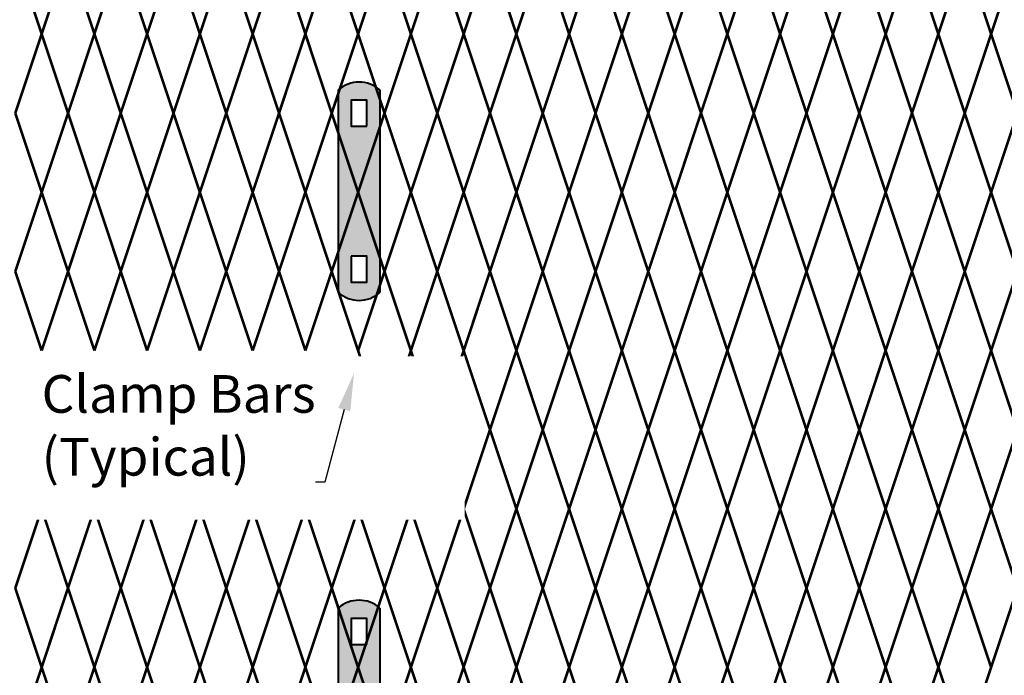
# Model space of a CAD drawing. Units: inches. Extents: x 10 to 245, y -21 to 162.
# Drawn here: x 104 to 130, y 108 to 126 of the extents above; entities that cross this region are included whole.
import ezdxf
from ezdxf import colors
from ezdxf.entities.mleader import LeaderData, LeaderLine
from ezdxf.math import Vec2, Vec3

# ---------------------------------------------------------------- set-up
doc = ezdxf.new("R2010")
doc.units = ezdxf.units.IN
doc.header["$MEASUREMENT"] = 0
doc.layers.add('BORDER', color=7, linetype='Continuous', lineweight=40)
for name, color, linetype in [('Fence screen', 7, 'Continuous'), ('hardware', 7, 'Continuous'), ('post and C', 7, 'Continuous'), ('Text', 7, 'Continuous')]:
    doc.layers.add(name, color=color, linetype=linetype)
doc.styles.add('Notes', font='arial.ttf', dxfattribs={"height": 0.125})

# ---------------------------------------------------------------- blocks, each defined once
blk = doc.blocks.new('hor line c clamp')
at = {"layer": 'post and C'}
h = blk.add_hatch(color=256, dxfattribs=at)
h.dxf.hatch_style = 1
h.set_gradient(color1=(0, 0, 255), color2=(0, 0, 255), tint=1)
h.paths.add_polyline_path([(-14.34053190420077, 110.5752287171858), (-14.34053190420077, 111.2644467998322), (-14.75406275378864, 111.2644467998322), (-14.75406275378864, 110.5752287171858)], flags=16)
h.paths.add_polyline_path([(-14.75406275378864, 107.1291383039532), (-14.75406275378864, 106.4399202213067), (-14.34053190420077, 106.4399202213067), (-14.34053190420077, 107.1291383039532)], flags=16)
edge = h.paths.add_edge_path()
edge.add_line((-13.99592286287741, 111.5401340328906), (-13.99592286287753, 106.1642329882484))
edge.add_arc((-14.5472973289947, 106.7960162306742), 0.8385486672198291, 228.887909560826, 311.112090439174, ccw=False)
edge.add_line((-15.09867179511187, 106.1642329882483), (-15.09867179511187, 111.5401340328907))
edge.add_arc((-14.5472973289947, 110.9083507904648), 0.8385486672198291, 48.88790956082602, 131.112090439174, ccw=False)
at = {"layer": 'BORDER'}
blk.add_line((-13.99592286287741, 111.5401340328906), (-13.99592286287753, 106.1642329882484), dxfattribs=at)
blk.add_lwpolyline([(-15.09867179511187, 111.5401340328907), (-15.09867179511187, 106.1642329882483)], dxfattribs=at)
for points in [[(-14.34053190420077, 110.5752287171858), (-14.34053190420077, 111.2644467998322), (-14.75406275378864, 111.2644467998322), (-14.75406275378864, 110.5752287171858)], [(-14.75406275378864, 107.1291383039532), (-14.75406275378864, 106.4399202213067), (-14.34053190420077, 106.4399202213067), (-14.34053190420077, 107.1291383039532)]]:
    blk.add_lwpolyline(points, close=True, dxfattribs=at)
for centre, start, end in [((-14.5472973289947, 110.9083507904648), 48.88790956082602, 131.112090439174), ((-14.5472973289947, 106.7960162306742), 228.887909560826, 311.112090439174)]:
    blk.add_arc(centre, 0.8385486672198291, start, end, dxfattribs=at)

msp = doc.modelspace()

# ---------------------------------------------------------------- linework, layer by layer
at = {"layer": 'Fence screen', "color": 7, "linetype": 'Continuous', "const_width": 0.07}
for points, elevation in [([(103.5284367765703, 127.3378955628255), (104.2284367765703, 125.2378955628254)], -0.7000000000000313), ([(104.9284367765703, 127.3378955628255), (104.2284367765703, 125.2378955628254)], 0.6999999999999602), ([(104.9284367765703, 127.3378955628255), (105.6284367765702, 125.2378955628254)], 0.6999999999999602), ([(106.3284367765703, 127.3378955628255), (105.6284367765702, 125.2378955628254)], 2.099999999999952), ([(106.3284367765703, 127.3378955628255), (107.0284367765703, 125.2378955628254)], 2.099999999999952), ([(107.7284367765703, 127.3378955628255), (107.0284367765703, 125.2378955628254)], 14.69999999999992), ([(107.7284367765703, 127.3378955628255), (108.4284367765702, 125.2378955628254)], -2.10000000000003), ([(109.1284367765702, 127.3378955628255), (108.4284367765702, 125.2378955628254)], 4.899999999999949), ([(109.1284367765702, 127.3378955628255), (109.8284367765703, 125.2378955628254)], 10.49999999999993), ([(110.5284367765702, 127.3378955628255), (109.8284367765703, 125.2378955628254)], 3.499999999999957), ([(116.1284367765702, 127.3378955628255), (115.4284367765702, 125.2378955628254)], 4.899999999999949), ([(116.1284367765702, 127.3378955628255), (116.8284367765703, 125.2378955628254)], 10.49999999999993), ([(117.5284367765702, 127.3378955628255), (116.8284367765703, 125.2378955628254)], 11.89999999999992), ([(117.5284367765702, 127.3378955628255), (118.2284367765703, 125.2378955628254)], 6.29999999999994), ([(118.9284367765702, 127.3378955628255), (118.2284367765703, 125.2378955628254)], 13.99999999999991), ([(118.9284367765702, 127.3378955628255), (119.6284367765701, 125.2378955628254)], 13.99999999999991), ([(120.3284367765703, 127.3378955628255), (119.6284367765701, 125.2378955628254)], 14.69999999999992), ([(120.3284367765703, 127.3378955628255), (121.0284367765702, 125.2378955628254)], 1.399999999999963), ([(121.7284367765701, 127.3378955628255), (121.0284367765702, 125.2378955628254)], 16.09999999999994), ([(121.7284367765701, 127.3378955628255), (122.4284367765702, 125.2378955628254)], 18.89999999999989), ([(123.1284367765701, 127.3378955628255), (122.4284367765702, 125.2378955628254)], 17.4999999999999), ([(123.1284367765701, 127.3378955628255), (123.8284367765703, 125.2378955628254)], 20.2999999999999), ([(124.5284367765702, 127.3378955628255), (123.8284367765703, 125.2378955628254)], 21.69999999999989), ([(124.5284367765702, 127.3378955628255), (125.2284367765701, 125.2378955628254)], 20.2999999999999), ([(125.9284367765702, 127.3378955628255), (125.2284367765701, 125.2378955628254)], 21.69999999999989), ([(125.9284367765702, 127.3378955628255), (126.6284367765701, 125.2378955628254)], 43.39999999999984), ([(127.3284367765703, 127.3378955628255), (126.6284367765701, 125.2378955628254)], 21.69999999999989), ([(127.3284367765703, 127.3378955628255), (128.0284367765702, 125.2378955628254)], 23.09999999999988), ([(128.7284367765702, 127.3378955628255), (128.0284367765702, 125.2378955628254)], 28.69999999999986), ([(128.7284367765702, 127.3378955628255), (129.4284367765702, 125.2378955628254)], 27.29999999999987), ([(130.1284367765701, 127.3378955628255), (129.4284367765702, 125.2378955628254)], 24.49999999999987), ([(103.5284367765703, 123.1378955628256), (104.2284367765703, 125.2378955628254)], -2.10000000000003), ([(104.9284367765703, 123.1378955628256), (104.2284367765703, 125.2378955628254)], -0.7000000000000313), ([(104.9284367765703, 123.1378955628256), (105.6284367765702, 125.2378955628254)], 2.099999999999952), ([(106.3284367765703, 123.1378955628256), (105.6284367765702, 125.2378955628254)], -7.660625000000209), ([(106.3284367765703, 123.1378955628256), (107.0284367765703, 125.2378955628254)], 0.6999999999999602), ([(107.7284367765703, 123.1378955628256), (107.0284367765703, 125.2378955628254)], 24.49999999999987), ([(107.7284367765703, 123.1378955628256), (108.4284367765702, 125.2378955628254)], 11.89999999999992), ([(109.1284367765702, 123.1378955628256), (108.4284367765702, 125.2378955628254)], 3.499999999999957), ([(109.1284367765702, 123.1378955628256), (109.8284367765703, 125.2378955628254)], 3.499999999999957), ([(110.5284367765702, 123.1378955628256), (109.8284367765703, 125.2378955628254)], 6.29999999999994), ([(116.1284367765702, 123.1378955628256), (115.4284367765702, 125.2378955628254)], 9.099999999999937), ([(116.1284367765702, 123.1378955628256), (116.8284367765703, 125.2378955628254)], 11.89999999999992), ([(117.5284367765702, 123.1378955628256), (116.8284367765703, 125.2378955628254)], 13.29999999999991), ([(117.5284367765702, 123.1378955628256), (118.2284367765703, 125.2378955628254)], 10.49999999999993), ([(118.9284367765702, 123.1378955628256), (118.2284367765703, 125.2378955628254)], 14.69999999999992), ([(118.9284367765702, 123.1378955628256), (119.6284367765701, 125.2378955628254)], 14.69999999999992), ([(120.3284367765703, 123.1378955628256), (119.6284367765701, 125.2378955628254)], 44.09999999999984), ([(120.3284367765703, 123.1378955628256), (121.0284367765702, 125.2378955628254)], 4.899999999999949), ([(121.7284367765701, 123.1378955628256), (121.0284367765702, 125.2378955628254)], 16.09999999999991), ([(121.7284367765701, 123.1378955628256), (122.4284367765702, 125.2378955628254)], 17.4999999999999), ([(123.1284367765701, 123.1378955628256), (122.4284367765702, 125.2378955628254)], 18.89999999999989), ([(123.1284367765701, 123.1378955628256), (123.8284367765703, 125.2378955628254)], 18.89999999999989), ([(124.5284367765702, 123.1378955628256), (123.8284367765703, 125.2378955628254)], 20.2999999999999), ([(124.5284367765702, 123.1378955628256), (125.2284367765701, 125.2378955628254)], 41.29999999999981), ([(125.9284367765702, 123.1378955628256), (125.2284367765701, 125.2378955628254)], 21.69999999999989), ([(125.9284367765702, 123.1378955628256), (126.6284367765701, 125.2378955628254)], 16.09999999999991), ([(127.3284367765703, 123.1378955628256), (126.6284367765701, 125.2378955628254)], 21.69999999999989), ([(127.3284367765703, 123.1378955628256), (128.0284367765702, 125.2378955628254)], 28.69999999999986), ([(128.7284367765702, 123.1378955628256), (128.0284367765702, 125.2378955628254)], 23.09999999999988), ([(128.7284367765702, 123.1378955628256), (129.4284367765702, 125.2378955628254)], 27.29999999999987), ([(130.1284367765701, 123.1378955628256), (129.4284367765702, 125.2378955628254)], 24.49999999999987), ([(104.2284367765703, 121.0378955628254), (103.5284367765703, 123.1378955628256)], -1.400000000000034), ([(104.2284367765703, 121.0378955628254), (104.9284367765703, 123.1378955628256)], -1.400000000000034), ([(105.6284367765702, 121.0378955628254), (104.9284367765703, 123.1378955628256)], -1.400000000000034), ([(105.6284367765702, 121.0378955628254), (106.3284367765703, 123.1378955628256)], 1.399999999999963), ([(107.0284367765703, 121.0378955628254), (106.3284367765703, 123.1378955628256)], 1.399999999999963), ([(107.0284367765703, 121.0378955628254), (107.7284367765703, 123.1378955628256)], 1.399999999999963), ([(108.4284367765702, 121.0378955628254), (107.7284367765703, 123.1378955628256)], 5.599999999999937), ([(108.4284367765702, 121.0378955628254), (109.1284367765702, 123.1378955628256)], 2.799999999999955), ([(109.8284367765703, 121.0378955628254), (109.1284367765702, 123.1378955628256)], 4.199999999999946), ([(109.8284367765703, 121.0378955628254), (110.5284367765702, 123.1378955628256)], 4.199999999999946), ([(115.4284367765702, 121.0378955628254), (116.1284367765702, 123.1378955628256)], 11.19999999999993), ([(116.8284367765703, 121.0378955628254), (116.1284367765702, 123.1378955628256)], 4.199999999999946), ([(116.8284367765703, 121.0378955628254), (117.5284367765702, 123.1378955628256)], 13.29999999999991), ([(118.2284367765703, 121.0378955628254), (117.5284367765702, 123.1378955628256)], 11.19999999999993), ([(118.2284367765703, 121.0378955628254), (118.9284367765702, 123.1378955628256)], 15.39999999999991), ([(119.6284367765701, 121.0378955628254), (118.9284367765702, 123.1378955628256)], 13.99999999999991), ([(119.6284367765701, 121.0378955628254), (120.3284367765703, 123.1378955628256)], 13.99999999999991), ([(121.0284367765702, 121.0378955628254), (120.3284367765703, 123.1378955628256)], 15.39999999999991), ([(121.0284367765702, 121.0378955628254), (121.7284367765701, 123.1378955628256)], 16.7999999999999), ([(122.4284367765702, 121.0378955628254), (121.7284367765701, 123.1378955628256)], 18.1999999999999), ([(122.4284367765702, 121.0378955628254), (123.1284367765701, 123.1378955628256)], 18.1999999999999), ([(123.8284367765703, 121.0378955628254), (123.1284367765701, 123.1378955628256)], 19.59999999999989), ([(123.8284367765703, 121.0378955628254), (124.5284367765702, 123.1378955628256)], 19.59999999999989), ([(125.2284367765701, 121.0378955628254), (124.5284367765702, 123.1378955628256)], 18.1999999999999), ([(125.2284367765701, 121.0378955628254), (125.9284367765702, 123.1378955628256)], 20.99999999999989), ([(126.6284367765701, 121.0378955628254), (125.9284367765702, 123.1378955628256)], 22.39999999999989), ([(126.6284367765701, 121.0378955628254), (127.3284367765703, 123.1378955628256)], 33.59999999999985), ([(128.0284367765702, 121.0378955628254), (127.3284367765703, 123.1378955628256)], 22.39999999999989), ([(128.0284367765702, 121.0378955628254), (128.7284367765702, 123.1378955628256)], 22.39999999999989), ([(129.4284367765702, 121.0378955628254), (128.7284367765702, 123.1378955628256)], 27.99999999999986), ([(129.4284367765702, 121.0378955628254), (130.1284367765701, 123.1378955628256)], 25.19999999999987), ([(105.6284367765702, 121.0378955628254), (104.9284367765703, 118.9378955628254)], -2.800000000000026), ([(105.6284367765702, 121.0378955628254), (106.3284367765703, 118.9378955628254)], 2.799999999999955), ([(107.0284367765703, 121.0378955628254), (106.3284367765703, 118.9378955628254)], 2.799999999999955), ([(107.0284367765703, 121.0378955628254), (107.7284367765703, 118.9378955628254)], 1.399999999999963), ([(108.4284367765702, 121.0378955628254), (107.7284367765703, 118.9378955628254)], 2.799999999999955), ([(108.4284367765702, 121.0378955628254), (109.1284367765702, 118.9378955628254)], 4.199999999999946), ([(109.8284367765703, 121.0378955628254), (109.1284367765702, 118.9378955628254)], 13.29999999999991), ([(109.8284367765703, 121.0378955628254), (110.5284367765702, 118.9378955628254)], 12.59999999999992), ([(115.4284367765702, 121.0378955628254), (116.1284367765702, 118.9378955628254)], 5.599999999999937), ([(116.8284367765703, 121.0378955628254), (116.1284367765702, 118.9378955628254)], 8.399999999999935), ([(116.8284367765703, 121.0378955628254), (117.5284367765702, 118.9378955628254)], 11.19999999999993), ([(118.2284367765703, 121.0378955628254), (117.5284367765702, 118.9378955628254)], 12.59999999999992), ([(118.2284367765703, 121.0378955628254), (118.9284367765702, 118.9378955628254)], 13.99999999999991), ([(119.6284367765701, 121.0378955628254), (118.9284367765702, 118.9378955628254)], 13.99999999999991), ([(119.6284367765701, 121.0378955628254), (120.3284367765703, 118.9378955628254)], 13.99999999999991), ([(121.0284367765702, 121.0378955628254), (120.3284367765703, 118.9378955628254)], 15.39999999999991), ([(121.0284367765702, 121.0378955628254), (121.7284367765701, 118.9378955628254)], 16.7999999999999), ([(122.4284367765702, 121.0378955628254), (121.7284367765701, 118.9378955628254)], 16.7999999999999), ([(122.4284367765702, 121.0378955628254), (123.1284367765701, 118.9378955628254)], 16.7999999999999), ([(123.8284367765703, 121.0378955628254), (123.1284367765701, 118.9378955628254)], 19.59999999999989), ([(123.8284367765703, 121.0378955628254), (124.5284367765702, 118.9378955628254)], 18.1999999999999), ([(125.2284367765701, 121.0378955628254), (124.5284367765702, 118.9378955628254)], 18.1999999999999), ([(125.2284367765701, 121.0378955628254), (125.9284367765702, 118.9378955628254)], 20.2999999999999), ([(126.6284367765701, 121.0378955628254), (125.9284367765702, 118.9378955628254)], 20.99999999999989), ([(126.6284367765701, 121.0378955628254), (127.3284367765703, 118.9378955628254)], 20.99999999999989), ([(128.0284367765702, 121.0378955628254), (127.3284367765703, 118.9378955628254)], 26.59999999999987), ([(128.0284367765702, 121.0378955628254), (128.7284367765702, 118.9378955628254)], 29.39999999999986), ([(129.4284367765702, 121.0378955628254), (128.7284367765702, 118.9378955628254)], 25.19999999999987), ([(129.4284367765702, 121.0378955628254), (130.1284367765701, 118.9378955628254)], 26.59999999999987), ([(103.5284367765703, 118.9378955628254), (104.2284367765703, 116.8378955628255)], -0.7000000000000313), ([(104.9284367765703, 118.9378955628254), (104.2284367765703, 116.8378955628255)], 0.6999999999999602), ([(104.9284367765703, 118.9378955628254), (105.6284367765702, 116.8378955628255)], -2.10000000000003), ([(106.3284367765703, 118.9378955628254), (105.6284367765702, 116.8378955628255)], 2.099999999999952), ([(106.3284367765703, 118.9378955628254), (107.0284367765703, 116.8378955628255)], 2.099999999999952), ([(107.7284367765703, 118.9378955628254), (107.0284367765703, 116.8378955628255)], 2.099999999999952), ([(107.7284367765703, 118.9378955628254), (108.4284367765702, 116.8378955628255)], 3.499999999999957), ([(109.1284367765702, 118.9378955628254), (108.4284367765702, 116.8378955628255)], 3.499999999999957), ([(109.1284367765702, 118.9378955628254), (109.8284367765703, 116.8378955628255)], 4.899999999999949), ([(110.5284367765702, 118.9378955628254), (109.8284367765703, 116.8378955628255)], 4.899999999999949), ([(116.1284367765702, 118.9378955628254), (115.4284367765702, 116.8378955628255)], 3.499999999999957), ([(116.1284367765702, 118.9378955628254), (116.8284367765703, 116.8378955628255)], 9.099999999999937), ([(117.5284367765702, 118.9378955628254), (116.8284367765703, 116.8378955628255)], 11.89999999999992), ([(117.5284367765702, 118.9378955628254), (118.2284367765703, 116.8378955628255)], 11.89999999999992), ([(118.9284367765702, 118.9378955628254), (118.2284367765703, 116.8378955628255)], 3.499999999999957), ([(118.9284367765702, 118.9378955628254), (119.6284367765701, 116.8378955628255)], 16.09999999999991), ([(120.3284367765703, 118.9378955628254), (119.6284367765701, 116.8378955628255)], 14.69999999999992), ([(120.3284367765703, 118.9378955628254), (121.0284367765702, 116.8378955628255)], 11.19999999999993), ([(121.7284367765701, 118.9378955628254), (121.0284367765702, 116.8378955628255)], 16.09999999999991), ([(121.7284367765701, 118.9378955628254), (122.4284367765702, 116.8378955628255)], 20.2999999999999), ([(123.1284367765701, 118.9378955628254), (122.4284367765702, 116.8378955628255)], 17.4999999999999), ([(123.1284367765701, 118.9378955628254), (123.8284367765703, 116.8378955628255)], 17.4999999999999), ([(124.5284367765702, 118.9378955628254), (123.8284367765703, 116.8378955628255)], 28.69999999999986), ([(124.5284367765702, 118.9378955628254), (125.2284367765701, 116.8378955628255)], 18.89999999999989), ([(125.9284367765702, 118.9378955628254), (125.2284367765701, 116.8378955628255)], 18.1999999999999), ([(125.9284367765702, 118.9378955628254), (126.6284367765701, 116.8378955628255)], 22.39999999999989), ([(127.3284367765703, 118.9378955628254), (126.6284367765701, 116.8378955628255)], 20.99999999999989), ([(127.3284367765703, 118.9378955628254), (128.0284367765702, 116.8378955628255)], 27.29999999999987), ([(128.7284367765702, 118.9378955628254), (128.0284367765702, 116.8378955628255)], 27.29999999999987), ([(128.7284367765702, 118.9378955628254), (129.4284367765702, 116.8378955628255)], 23.09999999999988), ([(130.1284367765701, 118.9378955628254), (129.4284367765702, 116.8378955628255)], 25.89999999999988), ([(116.1284367765702, 114.7378955628255), (115.4284367765702, 116.8378955628255)], 11.89999999999992), ([(116.1284367765702, 114.7378955628255), (116.8284367765703, 116.8378955628255)], 11.89999999999992), ([(117.5284367765702, 114.7378955628255), (116.8284367765703, 116.8378955628255)], 13.29999999999991), ([(117.5284367765702, 114.7378955628255), (118.2284367765703, 116.8378955628255)], 13.29999999999991), ([(118.9284367765702, 114.7378955628255), (118.2284367765703, 116.8378955628255)], 13.29999999999991), ([(118.9284367765702, 114.7378955628255), (119.6284367765701, 116.8378955628255)], 14.69999999999992), ([(120.3284367765703, 114.7378955628255), (119.6284367765701, 116.8378955628255)], 14.69999999999992), ([(120.3284367765703, 114.7378955628255), (121.0284367765702, 116.8378955628255)], 16.09999999999991), ([(121.7284367765701, 114.7378955628255), (121.0284367765702, 116.8378955628255)], 16.09999999999991), ([(121.7284367765701, 114.7378955628255), (122.4284367765702, 116.8378955628255)], 17.4999999999999), ([(123.1284367765701, 114.7378955628255), (122.4284367765702, 116.8378955628255)], 18.89999999999989), ([(123.1284367765701, 114.7378955628255), (123.8284367765703, 116.8378955628255)], 17.4999999999999), ([(124.5284367765702, 114.7378955628255), (123.8284367765703, 116.8378955628255)], 20.2999999999999), ([(124.5284367765702, 114.7378955628255), (125.2284367765701, 116.8378955628255)], 18.89999999999989), ([(125.9284367765702, 114.7378955628255), (125.2284367765701, 116.8378955628255)], 20.99999999999989), ([(125.9284367765702, 114.7378955628255), (126.6284367765701, 116.8378955628255)], 21.69999999999989), ([(127.3284367765703, 114.7378955628255), (126.6284367765701, 116.8378955628255)], 21.69999999999989), ([(127.3284367765703, 114.7378955628255), (128.0284367765702, 116.8378955628255)], 23.09999999999988), ([(128.7284367765702, 114.7378955628255), (128.0284367765702, 116.8378955628255)], 23.09999999999988), ([(128.7284367765702, 114.7378955628255), (129.4284367765702, 116.8378955628255)], 18.89999999999989), ([(130.1284367765701, 114.7378955628255), (129.4284367765702, 116.8378955628255)], 25.89999999999988), ([(115.4284367765702, 112.6378955628256), (116.1284367765702, 114.7378955628255)], 11.19999999999993), ([(116.8284367765703, 112.6378955628256), (116.1284367765702, 114.7378955628255)], 12.59999999999992), ([(116.8284367765703, 112.6378955628256), (117.5284367765702, 114.7378955628255)], 12.59999999999992), ([(118.2284367765703, 112.6378955628256), (117.5284367765702, 114.7378955628255)], 9.799999999999926), ([(118.2284367765703, 112.6378955628256), (118.9284367765702, 114.7378955628255)], 13.99999999999991), ([(119.6284367765701, 112.6378955628256), (118.9284367765702, 114.7378955628255)], 15.39999999999991), ([(119.6284367765701, 112.6378955628256), (120.3284367765703, 114.7378955628255)], 13.99999999999991), ([(121.0284367765702, 112.6378955628256), (120.3284367765703, 114.7378955628255)], 15.39999999999991), ([(121.0284367765702, 112.6378955628256), (121.7284367765701, 114.7378955628255)], 16.7999999999999), ([(122.4284367765702, 112.6378955628256), (121.7284367765701, 114.7378955628255)], 19.59999999999989), ([(122.4284367765702, 112.6378955628256), (123.1284367765701, 114.7378955628255)], 19.59999999999989), ([(123.8284367765703, 112.6378955628256), (123.1284367765701, 114.7378955628255)], 19.59999999999989), ([(123.8284367765703, 112.6378955628256), (124.5284367765702, 114.7378955628255)], 16.7999999999999), ([(125.2284367765701, 112.6378955628256), (124.5284367765702, 114.7378955628255)], 18.1999999999999), ([(125.2284367765701, 112.6378955628256), (125.9284367765702, 114.7378955628255)], 20.2999999999999), ([(126.6284367765701, 112.6378955628256), (125.9284367765702, 114.7378955628255)], 22.39999999999989), ([(126.6284367765701, 112.6378955628256), (127.3284367765703, 114.7378955628255)], 20.99999999999989), ([(128.0284367765702, 112.6378955628256), (127.3284367765703, 114.7378955628255)], 23.79999999999988), ([(128.0284367765702, 112.6378955628256), (128.7284367765702, 114.7378955628255)], 30.79999999999986), ([(129.4284367765702, 112.6378955628256), (128.7284367765702, 114.7378955628255)], 27.99999999999986), ([(129.4284367765702, 112.6378955628256), (130.1284367765701, 114.7378955628255)], 26.59999999999987), ([(104.2284367765703, 112.6378955628256), (103.5284367765703, 110.5378955628254)], -1.400000000000034), ([(104.2284367765703, 112.6378955628256), (104.9284367765703, 110.5378955628254)], -1.400000000000034), ([(105.6284367765702, 112.6378955628256), (104.9284367765703, 110.5378955628254)], 12.59999999999992), ([(105.6284367765702, 112.6378955628256), (106.3284367765703, 110.5378955628254)], 15.39999999999991), ([(107.0284367765703, 112.6378955628256), (106.3284367765703, 110.5378955628254)], 1.399999999999963), ([(107.0284367765703, 112.6378955628256), (107.7284367765703, 110.5378955628254)], 1.399999999999963), ([(108.4284367765702, 112.6378955628256), (107.7284367765703, 110.5378955628254)], 4.199999999999946), ([(108.4284367765702, 112.6378955628256), (109.1284367765702, 110.5378955628254)], 8.399999999999935), ([(109.8284367765703, 112.6378955628256), (109.1284367765702, 110.5378955628254)], 6.999999999999943), ([(109.8284367765703, 112.6378955628256), (110.5284367765702, 110.5378955628254)], 4.199999999999946), ([(115.4284367765702, 112.6378955628256), (116.1284367765702, 110.5378955628254)], 11.19999999999993), ([(116.8284367765703, 112.6378955628256), (116.1284367765702, 110.5378955628254)], 12.59999999999992), ([(116.8284367765703, 112.6378955628256), (117.5284367765702, 110.5378955628254)], 12.59999999999992), ([(118.2284367765703, 112.6378955628256), (117.5284367765702, 110.5378955628254)], 2.799999999999955), ([(118.2284367765703, 112.6378955628256), (118.9284367765702, 110.5378955628254)], 13.99999999999991), ([(119.6284367765701, 112.6378955628256), (118.9284367765702, 110.5378955628254)], 15.39999999999991), ([(119.6284367765701, 112.6378955628256), (120.3284367765703, 110.5378955628254)], 13.29999999999991), ([(121.0284367765702, 112.6378955628256), (120.3284367765703, 110.5378955628254)], 16.09999999999991), ([(121.0284367765702, 112.6378955628256), (121.7284367765701, 110.5378955628254)], 16.09999999999991), ([(122.4284367765702, 112.6378955628256), (121.7284367765701, 110.5378955628254)], 18.1999999999999), ([(122.4284367765702, 112.6378955628256), (123.1284367765701, 110.5378955628254)], 30.09999999999985), ([(123.8284367765703, 112.6378955628256), (123.1284367765701, 110.5378955628254)], 19.59999999999989), ([(123.8284367765703, 112.6378955628256), (124.5284367765702, 110.5378955628254)], 16.7999999999999), ([(125.2284367765701, 112.6378955628256), (124.5284367765702, 110.5378955628254)], 32.19999999999985), ([(125.2284367765701, 112.6378955628256), (125.9284367765702, 110.5378955628254)], 20.99999999999989), ([(126.6284367765701, 112.6378955628256), (125.9284367765702, 110.5378955628254)], 22.39999999999989), ([(126.6284367765701, 112.6378955628256), (127.3284367765703, 110.5378955628254)], 21.69999999999989), ([(128.0284367765702, 112.6378955628256), (127.3284367765703, 110.5378955628254)], 23.79999999999988), ([(128.0284367765702, 112.6378955628256), (128.7284367765702, 110.5378955628254)], 22.39999999999989), ([(129.4284367765702, 112.6378955628256), (128.7284367765702, 110.5378955628254)], 29.39999999999986), ([(129.4284367765702, 112.6378955628256), (130.1284367765701, 110.5378955628254)], 26.59999999999987), ([(103.5284367765703, 110.5378955628254), (104.2284367765703, 108.4378955628254)], -2.10000000000003), ([(104.9284367765703, 110.5378955628254), (104.2284367765703, 108.4378955628254)], -0.7000000000000313), ([(104.9284367765703, 110.5378955628254), (105.6284367765702, 108.4378955628254)], -0.7000000000000313), ([(106.3284367765703, 110.5378955628254), (105.6284367765702, 108.4378955628254)], 14.69999999999992), ([(106.3284367765703, 110.5378955628254), (107.0284367765703, 108.4378955628254)], 0.6999999999999602), ([(107.7284367765703, 110.5378955628254), (107.0284367765703, 108.4378955628254)], 2.099999999999952), ([(107.7284367765703, 110.5378955628254), (108.4284367765702, 108.4378955628254)], 4.899999999999949), ([(109.1284367765702, 110.5378955628254), (108.4284367765702, 108.4378955628254)], 3.499999999999957), ([(109.1284367765702, 110.5378955628254), (109.8284367765703, 108.4378955628254)], 6.29999999999994), ([(110.5284367765702, 110.5378955628254), (109.8284367765703, 108.4378955628254)], 9.099999999999937), ([(116.1284367765702, 110.5378955628254), (115.4284367765702, 108.4378955628254)], 11.89999999999992), ([(116.1284367765702, 110.5378955628254), (116.8284367765703, 108.4378955628254)], 11.89999999999992), ([(117.5284367765702, 110.5378955628254), (116.8284367765703, 108.4378955628254)], 4.899999999999949), ([(117.5284367765702, 110.5378955628254), (118.2284367765703, 108.4378955628254)], 24.49999999999987), ([(118.9284367765702, 110.5378955628254), (118.2284367765703, 108.4378955628254)], 11.19999999999993), ([(118.9284367765702, 110.5378955628254), (119.6284367765701, 108.4378955628254)], 14.69999999999992), ([(120.3284367765703, 110.5378955628254), (119.6284367765701, 108.4378955628254)], 13.29999999999991), ([(120.3284367765703, 110.5378955628254), (121.0284367765702, 108.4378955628254)], 13.29999999999991), ([(121.7284367765701, 110.5378955628254), (121.0284367765702, 108.4378955628254)], 16.09999999999991), ([(121.7284367765701, 110.5378955628254), (122.4284367765702, 108.4378955628254)], 17.4999999999999), ([(123.1284367765701, 110.5378955628254), (122.4284367765702, 108.4378955628254)], 20.2999999999999), ([(123.1284367765701, 110.5378955628254), (123.8284367765703, 108.4378955628254)], 21.69999999999989), ([(124.5284367765702, 110.5378955628254), (123.8284367765703, 108.4378955628254)], 18.89999999999989), ([(124.5284367765702, 110.5378955628254), (125.2284367765701, 108.4378955628254)], 18.89999999999989), ([(125.9284367765702, 110.5378955628254), (125.2284367765701, 108.4378955628254)], 21.69999999999989), ([(125.9284367765702, 110.5378955628254), (126.6284367765701, 108.4378955628254)], 34.29999999999984), ([(127.3284367765703, 110.5378955628254), (126.6284367765701, 108.4378955628254)], 20.2999999999999), ([(127.3284367765703, 110.5378955628254), (128.0284367765702, 108.4378955628254)], 41.9999999999998), ([(128.7284367765702, 110.5378955628254), (128.0284367765702, 108.4378955628254)], 27.29999999999987), ([(128.7284367765702, 110.5378955628254), (129.4284367765702, 108.4378955628254)], 23.09999999999988), ([(130.1284367765701, 110.5378955628254), (129.4284367765702, 108.4378955628254)], 23.09999999999988), ([(103.5284367765703, 106.3378955628255), (104.2284367765703, 108.4378955628254)], -0.7000000000000313), ([(104.9284367765703, 106.3378955628255), (104.2284367765703, 108.4378955628254)], -1.400000000000034), ([(106.3284367765703, 106.3378955628255), (105.6284367765702, 108.4378955628254)], 2.099999999999952), ([(106.3284367765703, 106.3378955628255), (107.0284367765703, 108.4378955628254)], 2.099999999999952), ([(107.7284367765703, 106.3378955628255), (107.0284367765703, 108.4378955628254)], 1.399999999999963), ([(107.7284367765703, 106.3378955628255), (108.4284367765702, 108.4378955628254)], 3.499999999999957), ([(109.1284367765702, 106.3378955628255), (108.4284367765702, 108.4378955628254)], 4.199999999999946), ([(109.1284367765702, 106.3378955628255), (109.8284367765703, 108.4378955628254)], 2.099999999999952), ([(110.5284367765702, 106.3378955628255), (109.8284367765703, 108.4378955628254)], 2.799999999999955), ([(116.1284367765702, 106.3378955628255), (115.4284367765702, 108.4378955628254)], 11.19999999999993), ([(116.1284367765702, 106.3378955628255), (116.8284367765703, 108.4378955628254)], 10.49999999999993), ([(117.5284367765702, 106.3378955628255), (116.8284367765703, 108.4378955628254)], 5.599999999999937), ([(117.5284367765702, 106.3378955628255), (118.2284367765703, 108.4378955628254)], 11.89999999999992), ([(118.9284367765702, 106.3378955628255), (118.2284367765703, 108.4378955628254)], 14.69999999999992), ([(118.9284367765702, 106.3378955628255), (119.6284367765701, 108.4378955628254)], 13.99999999999991), ([(120.3284367765703, 106.3378955628255), (119.6284367765701, 108.4378955628254)], 1.399999999999963), ([(120.3284367765703, 106.3378955628255), (121.0284367765702, 108.4378955628254)], 15.39999999999991), ([(121.7284367765701, 106.3378955628255), (121.0284367765702, 108.4378955628254)], 16.7999999999999), ([(121.7284367765701, 106.3378955628255), (122.4284367765702, 108.4378955628254)], 34.29999999999984), ([(123.1284367765701, 106.3378955628255), (122.4284367765702, 108.4378955628254)], 25.89999999999988), ([(123.1284367765701, 106.3378955628255), (123.8284367765703, 108.4378955628254)], 18.1999999999999), ([(124.5284367765702, 106.3378955628255), (123.8284367765703, 108.4378955628254)], 18.1999999999999), ([(124.5284367765702, 106.3378955628255), (125.2284367765701, 108.4378955628254)], 19.59999999999989), ([(125.9284367765702, 106.3378955628255), (125.2284367765701, 108.4378955628254)], 21.69999999999989), ([(125.9284367765702, 106.3378955628255), (126.6284367765701, 108.4378955628254)], 19.59999999999989), ([(127.3284367765703, 106.3378955628255), (126.6284367765701, 108.4378955628254)], 20.99999999999989), ([(127.3284367765703, 106.3378955628255), (128.0284367765702, 108.4378955628254)], 23.79999999999988), ([(128.7284367765702, 106.3378955628255), (128.0284367765702, 108.4378955628254)], 22.39999999999989), ([(128.7284367765702, 106.3378955628255), (129.4284367765702, 108.4378955628254)], 24.49999999999987)]:
    msp.add_lwpolyline(points, dxfattribs=dict(at, elevation=elevation))
at = {"layer": 'Fence screen', "color": 4, "linetype": 'Continuous', "const_width": 0.07}
for points, elevation in [([(110.5284367765702, 127.3378955628255), (111.2284367765703, 125.2378955628254)], 7.699999999999932), ([(110.5284367765702, 127.3378955628255), (111.2284367765703, 125.2378955628254)], 7.699999999999932), ([(110.5284367765702, 123.1378955628256), (111.2284367765703, 125.2378955628254)], 6.29999999999994), ([(110.5284367765702, 123.1378955628256), (111.2284367765703, 125.2378955628254)], 6.29999999999994), ([(111.2284367765703, 121.0378955628254), (110.5284367765702, 123.1378955628256)], 6.999999999999943), ([(111.2284367765703, 121.0378955628254), (110.5284367765702, 123.1378955628256)], 6.999999999999943), ([(111.2284367765703, 121.0378955628254), (110.5284367765702, 118.9378955628254)], 8.399999999999935), ([(111.2284367765703, 121.0378955628254), (110.5284367765702, 118.9378955628254)], 8.399999999999935), ([(110.5284367765702, 118.9378955628254), (111.2284367765703, 116.8378955628255)], 6.29999999999994), ([(110.5284367765702, 118.9378955628254), (111.2284367765703, 116.8378955628255)], 6.29999999999994), ([(111.2284367765703, 112.6378955628256), (110.5284367765702, 110.5378955628254)], 8.399999999999935), ([(111.2284367765703, 112.6378955628256), (110.5284367765702, 110.5378955628254)], 8.399999999999935), ([(110.5284367765702, 110.5378955628254), (111.2284367765703, 108.4378955628254)], 7.699999999999932), ([(110.5284367765702, 110.5378955628254), (111.2284367765703, 108.4378955628254)], 7.699999999999932), ([(110.5284367765702, 106.3378955628255), (111.2284367765703, 108.4378955628254)], 7.699999999999932), ([(110.5284367765702, 106.3378955628255), (111.2284367765703, 108.4378955628254)], 7.699999999999932)]:
    msp.add_lwpolyline(points, dxfattribs=dict(at, elevation=elevation))
at = {"layer": 'Fence screen', "color": 4, "linetype": 'Continuous', "lineweight": 211, "const_width": 0.07}
for points, elevation in [([(111.9284367765702, 127.3378955628255), (111.2284367765703, 125.2378955628254)], 6.29999999999994), ([(111.9284367765702, 127.3378955628255), (111.2284367765703, 125.2378955628254)], 6.29999999999994), ([(111.9284367765702, 127.3378955628255), (112.6284367765702, 125.2378955628254)], 3.499999999999957), ([(111.9284367765702, 127.3378955628255), (112.6284367765702, 125.2378955628254)], 3.499999999999957), ([(113.3284367765703, 127.3378955628255), (112.6284367765702, 125.2378955628254)], 7.699999999999932), ([(113.3284367765703, 127.3378955628255), (112.6284367765702, 125.2378955628254)], 7.699999999999932), ([(113.3284367765703, 127.3378955628255), (114.0284367765702, 125.2378955628254)], 11.89999999999992), ([(113.3284367765703, 127.3378955628255), (114.0284367765702, 125.2378955628254)], 11.89999999999992), ([(114.7284367765703, 127.3378955628255), (114.0284367765702, 125.2378955628254)], 9.099999999999937), ([(114.7284367765703, 127.3378955628255), (114.0284367765702, 125.2378955628254)], 9.099999999999937), ([(111.9284367765702, 123.1378955628256), (111.2284367765703, 125.2378955628254)], 7.699999999999932), ([(111.9284367765702, 123.1378955628256), (111.2284367765703, 125.2378955628254)], 7.699999999999932), ([(111.9284367765702, 123.1378955628256), (112.6284367765702, 125.2378955628254)], 9.099999999999937), ([(111.9284367765702, 123.1378955628256), (112.6284367765702, 125.2378955628254)], 9.099999999999937), ([(113.3284367765703, 123.1378955628256), (112.6284367765702, 125.2378955628254)], 7.699999999999932), ([(113.3284367765703, 123.1378955628256), (112.6284367765702, 125.2378955628254)], 7.699999999999932), ([(113.3284367765703, 123.1378955628256), (114.0284367765702, 125.2378955628254)], 4.899999999999949), ([(113.3284367765703, 123.1378955628256), (114.0284367765702, 125.2378955628254)], 4.899999999999949), ([(114.7284367765703, 123.1378955628256), (114.0284367765702, 125.2378955628254)], 10.49999999999993), ([(114.7284367765703, 123.1378955628256), (114.0284367765702, 125.2378955628254)], 10.49999999999993), ([(111.2284367765703, 121.0378955628254), (111.9284367765702, 123.1378955628256)], 6.999999999999943), ([(111.2284367765703, 121.0378955628254), (111.9284367765702, 123.1378955628256)], 6.999999999999943), ([(112.6284367765702, 121.0378955628254), (111.9284367765702, 123.1378955628256)], 8.399999999999935), ([(112.6284367765702, 121.0378955628254), (111.9284367765702, 123.1378955628256)], 8.399999999999935), ([(112.6284367765702, 121.0378955628254), (113.3284367765703, 123.1378955628256)], 5.599999999999937), ([(112.6284367765702, 121.0378955628254), (113.3284367765703, 123.1378955628256)], 5.599999999999937), ([(114.0284367765702, 121.0378955628254), (113.3284367765703, 123.1378955628256)], 9.799999999999926), ([(114.0284367765702, 121.0378955628254), (113.3284367765703, 123.1378955628256)], 9.799999999999926), ([(114.0284367765702, 121.0378955628254), (114.7284367765703, 123.1378955628256)], 9.799999999999926), ([(114.0284367765702, 121.0378955628254), (114.7284367765703, 123.1378955628256)], 9.799999999999926), ([(111.2284367765703, 121.0378955628254), (111.9284367765702, 118.9378955628254)], 5.599999999999937), ([(111.2284367765703, 121.0378955628254), (111.9284367765702, 118.9378955628254)], 5.599999999999937), ([(112.6284367765702, 121.0378955628254), (111.9284367765702, 118.9378955628254)], 6.999999999999943), ([(112.6284367765702, 121.0378955628254), (111.9284367765702, 118.9378955628254)], 6.999999999999943), ([(112.6284367765702, 121.0378955628254), (113.3284367765703, 118.9378955628254)], 6.999999999999943), ([(112.6284367765702, 121.0378955628254), (113.3284367765703, 118.9378955628254)], 6.999999999999943), ([(114.0284367765702, 121.0378955628254), (113.3284367765703, 118.9378955628254)], 12.59999999999992), ([(114.0284367765702, 121.0378955628254), (113.3284367765703, 118.9378955628254)], 12.59999999999992), ([(114.0284367765702, 121.0378955628254), (114.7284367765703, 118.9378955628254)], 8.399999999999935), ([(114.0284367765702, 121.0378955628254), (114.7284367765703, 118.9378955628254)], 8.399999999999935), ([(111.9284367765702, 118.9378955628254), (111.2284367765703, 116.8378955628255)], 6.29999999999994), ([(111.9284367765702, 118.9378955628254), (111.2284367765703, 116.8378955628255)], 6.29999999999994), ([(111.9284367765702, 118.9378955628254), (112.6284367765702, 116.8378955628255)], 10.49999999999993), ([(111.9284367765702, 118.9378955628254), (112.6284367765702, 116.8378955628255)], 10.49999999999993), ([(113.3284367765703, 118.9378955628254), (112.6284367765702, 116.8378955628255)], 6.29999999999994), ([(113.3284367765703, 118.9378955628254), (112.6284367765702, 116.8378955628255)], 6.29999999999994), ([(113.3284367765703, 118.9378955628254), (114.0284367765702, 116.8378955628255)], 10.49999999999993), ([(113.3284367765703, 118.9378955628254), (114.0284367765702, 116.8378955628255)], 10.49999999999993), ([(114.7284367765703, 118.9378955628254), (114.0284367765702, 116.8378955628255)], 9.099999999999937), ([(114.7284367765703, 118.9378955628254), (114.0284367765702, 116.8378955628255)], 9.099999999999937), ([(113.3284367765703, 114.7378955628255), (112.6284367765702, 116.8378955628255)], 7.699999999999932), ([(113.3284367765703, 114.7378955628255), (112.6284367765702, 116.8378955628255)], 7.699999999999932), ([(113.3284367765703, 114.7378955628255), (114.0284367765702, 116.8378955628255)], 9.099999999999937), ([(113.3284367765703, 114.7378955628255), (114.0284367765702, 116.8378955628255)], 9.099999999999937), ([(114.7284367765703, 114.7378955628255), (114.0284367765702, 116.8378955628255)], 7.699999999999932), ([(114.7284367765703, 114.7378955628255), (114.0284367765702, 116.8378955628255)], 7.699999999999932), ([(112.6284367765702, 112.6378955628256), (113.3284367765703, 114.7378955628255)], 11.19999999999993), ([(112.6284367765702, 112.6378955628256), (113.3284367765703, 114.7378955628255)], 11.19999999999993), ([(114.0284367765702, 112.6378955628256), (113.3284367765703, 114.7378955628255)], 9.799999999999926), ([(114.0284367765702, 112.6378955628256), (113.3284367765703, 114.7378955628255)], 9.799999999999926), ([(114.0284367765702, 112.6378955628256), (114.7284367765703, 114.7378955628255)], -1.400000000000034), ([(114.0284367765702, 112.6378955628256), (114.7284367765703, 114.7378955628255)], -1.400000000000034), ([(111.2284367765703, 112.6378955628256), (111.9284367765702, 110.5378955628254)], 8.399999999999935), ([(111.2284367765703, 112.6378955628256), (111.9284367765702, 110.5378955628254)], 8.399999999999935), ([(112.6284367765701, 112.6378955628255), (111.9284367765702, 110.5378955628254)], 1.399999999999963), ([(112.6284367765702, 112.6378955628256), (113.3284367765703, 110.5378955628254)], 5.599999999999937), ([(112.6284367765702, 112.6378955628256), (113.3284367765703, 110.5378955628254)], 5.599999999999937), ([(114.0284367765702, 112.6378955628256), (113.3284367765703, 110.5378955628254)], 9.799999999999926), ([(114.0284367765702, 112.6378955628256), (113.3284367765703, 110.5378955628254)], 9.799999999999926), ([(114.0284367765702, 112.6378955628256), (114.7284367765703, 110.5378955628254)], 6.999999999999943), ([(114.0284367765702, 112.6378955628256), (114.7284367765703, 110.5378955628254)], 6.999999999999943), ([(111.9284367765702, 110.5378955628254), (111.2284367765703, 108.4378955628254)], 6.29999999999994), ([(111.9284367765702, 110.5378955628254), (111.2284367765703, 108.4378955628254)], 6.29999999999994), ([(111.9284367765702, 110.5378955628254), (112.6284367765702, 108.4378955628254)], 0.6999999999999602), ([(111.9284367765702, 110.5378955628254), (112.6284367765702, 108.4378955628254)], 0.6999999999999602), ([(113.3284367765703, 110.5378955628254), (112.6284367765702, 108.4378955628254)], 7.699999999999932), ([(113.3284367765703, 110.5378955628254), (112.6284367765702, 108.4378955628254)], 7.699999999999932), ([(113.3284367765703, 110.5378955628254), (114.0284367765702, 108.4378955628254)], 9.099999999999937), ([(113.3284367765703, 110.5378955628254), (114.0284367765702, 108.4378955628254)], 9.099999999999937), ([(114.7284367765703, 110.5378955628254), (114.0284367765702, 108.4378955628254)], 10.49999999999993), ([(114.7284367765703, 110.5378955628254), (114.0284367765702, 108.4378955628254)], 10.49999999999993), ([(111.9284367765702, 106.3378955628255), (111.2284367765703, 108.4378955628254)], 5.599999999999937), ([(111.9284367765702, 106.3378955628255), (111.2284367765703, 108.4378955628254)], 5.599999999999937), ([(111.9284367765702, 106.3378955628255), (112.6284367765702, 108.4378955628254)], 6.999999999999943), ([(111.9284367765702, 106.3378955628255), (112.6284367765702, 108.4378955628254)], 6.999999999999943), ([(113.3284367765703, 106.3378955628255), (112.6284367765702, 108.4378955628254)], 8.399999999999935), ([(113.3284367765703, 106.3378955628255), (112.6284367765702, 108.4378955628254)], 8.399999999999935), ([(113.3284367765703, 106.3378955628255), (114.0284367765702, 108.4378955628254)], 9.799999999999926), ([(113.3284367765703, 106.3378955628255), (114.0284367765702, 108.4378955628254)], 9.799999999999926), ([(114.7284367765703, 106.3378955628255), (114.0284367765702, 108.4378955628254)], 9.099999999999937), ([(114.7284367765703, 106.3378955628255), (114.0284367765702, 108.4378955628254)], 9.099999999999937)]:
    msp.add_lwpolyline(points, dxfattribs=dict(at, elevation=elevation))
at = {"layer": 'Fence screen', "color": 7, "linetype": 'Continuous', "lineweight": 211, "const_width": 0.07}
for points, elevation in [([(114.7284367765703, 127.3378955628255), (115.4284367765702, 125.2378955628254)], 9.099999999999937), ([(114.7284367765703, 127.3378955628255), (115.4284367765702, 125.2378955628254)], 9.099999999999937), ([(114.7284367765703, 123.1378955628256), (115.4284367765702, 125.2378955628254)], -0.7000000000000313), ([(114.7284367765703, 123.1378955628256), (115.4284367765702, 125.2378955628254)], -0.7000000000000313), ([(115.4284367765702, 121.0378955628254), (114.7284367765703, 123.1378955628256)], 9.799999999999926), ([(115.4284367765702, 121.0378955628254), (114.7284367765703, 123.1378955628256)], 9.799999999999926), ([(115.4284367765702, 121.0378955628254), (114.7284367765703, 118.9378955628254)], 9.799999999999926), ([(115.4284367765702, 121.0378955628254), (114.7284367765703, 118.9378955628254)], 9.799999999999926), ([(114.7284367765703, 118.9378955628254), (115.4284367765702, 116.8378955628255)], 2.799999999999955), ([(114.7284367765703, 118.9378955628254), (115.4284367765702, 116.8378955628255)], 2.799999999999955), ([(114.7284367765703, 114.7378955628255), (115.4284367765702, 116.8378955628255)], 9.099999999999937), ([(114.7284367765703, 114.7378955628255), (115.4284367765702, 116.8378955628255)], 9.099999999999937), ([(115.4284367765702, 112.6378955628256), (114.7284367765703, 114.7378955628255)], 5.599999999999937), ([(115.4284367765702, 112.6378955628256), (114.7284367765703, 114.7378955628255)], 5.599999999999937), ([(115.4284367765702, 112.6378955628256), (114.7284367765703, 110.5378955628254)], 5.599999999999937), ([(115.4284367765702, 112.6378955628256), (114.7284367765703, 110.5378955628254)], 5.599999999999937), ([(114.7284367765703, 110.5378955628254), (115.4284367765702, 108.4378955628254)], 10.49999999999993), ([(114.7284367765703, 110.5378955628254), (115.4284367765702, 108.4378955628254)], 10.49999999999993)]:
    msp.add_lwpolyline(points, dxfattribs=dict(at, elevation=elevation))
at = {"layer": 'Fence screen', "color": 7, "linetype": 'Continuous', "const_width": 0.07}
for points in [[(104.2284367765703, 121.0378955628254), (103.5284367765703, 118.9378955628254)], [(104.2284367765703, 121.0378955628254), (104.9284367765703, 118.9378955628254)], [(104.9284367765703, 106.3378955628255), (105.6284367765702, 108.4378955628254)]]:
    msp.add_lwpolyline(points, dxfattribs=at)
at = {"layer": 'Fence screen', "color": 7, "linetype": 'Continuous', "lineweight": 211, "const_width": 0.07}
msp.add_lwpolyline([(114.7284367765703, 106.3378955628255), (115.4284367765702, 108.4378955628254)], dxfattribs=at)
msp.add_lwpolyline([(114.7284367765703, 106.3378955628255), (115.4284367765702, 108.4378955628254)], dxfattribs=at)

# ---------------------------------------------------------------- block references
at = {"layer": 'hardware'}
for p in [(127.201479804786, 12.21354217687973, 33.59999999999935), (127.201479804786, -1.530633415755005, 6.299999999999756)]:
    msp.add_blockref('hor line c clamp', p, dxfattribs=at)

# ---------------------------------------------------------------- next in the draw order: texts
at = {"layer": 'Text', "color": 7, "insert": (104.2284367765703, 116.1890060022142, -0.7000000000000313), "char_height": 1, "attachment_point": 1, "style": 'Notes', "bg_fill": 3, "box_fill_scale": 1.5, "bg_fill_color": 256, "bg_fill_transparency": 0}
msp.add_mtext_dynamic_manual_height_columns('Clamp Bars     (Typical)\\P ', width=10.72360697868817, gutter_width=0.625, heights=[0], dxfattribs=at)

# ---------------------------------------------------------------- next in the draw order: leaders
at = {"layer": 'Text', "color": 7}
ml = msp.add_multileader_mtext('Standard', dxfattribs=at)
ml.set_content('', color=7, style='Notes')
ml.set_leader_properties()
ml.build(insert=Vec2(0, 0))
ml.multileader.update_dxf_attribs({"dogleg_length": 0.25, "arrow_head_size": 1})
ctx = ml.context
ctx.base_point, ctx.char_height, ctx.arrow_head_size, ctx.landing_gap_size, ctx.plane_origin = Vec3(111.3153578541796, 113.3509181193905), 0.125, 1, 0.09, Vec3(111.548612023159, 107.0154289546671)
notes = []
notes.append((ctx, [(0, (1, 1, 0), (111.7453578541796, 113.3509181193905), (-1, 0), 0.25, [(0, [(112.5200345167776, 116.2399347463965)], 0, [])])]))
ctx.mtext.insert, ctx.mtext.flow_direction = Vec3(111.4053578541796, 113.4134181193905), 5
for ctx, leaders in notes:
    for number, flags, end, landing, length, lines in leaders:
        leader = LeaderData()
        leader.index, (leader.has_last_leader_line, leader.has_dogleg_vector, leader.attachment_direction) = number, flags
        leader.last_leader_point, leader.dogleg_vector, leader.dogleg_length = Vec3(end), Vec3(landing), length
        for number, points, colour, breaks in lines:
            line = LeaderLine()
            line.index, line.vertices, line.color, line.breaks = number, Vec3.list(points), colors.encode_raw_color(colour), breaks
            leader.lines.append(line)
        ctx.leaders.append(leader)

doc.saveas('drawing.dxf')
